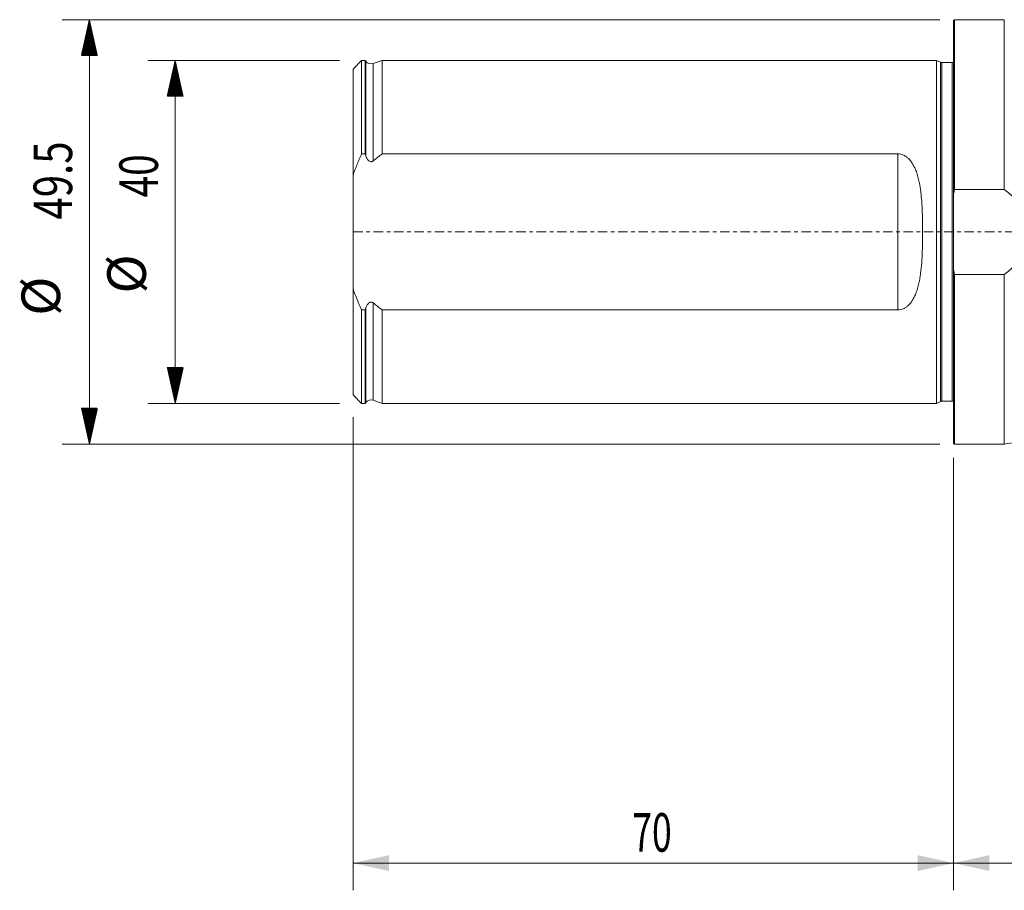
# Model space of a CAD drawing. Units: millimetres. Extents: x -109 to 220, y -95 to 25.
# Drawn here: x -109 to 6, y -77 to 25 of the extents above; entities that cross this region are included whole.
import ezdxf

# ---------------------------------------------------------------- set-up
doc = ezdxf.new("R2010")
doc.units = ezdxf.units.MM
doc.linetypes.add('CENTER', pattern=[47.5, 22, -8.5, 8.5, -8.5])
for name, color, linetype in [('1', 4, 'Continuous'), ('2', 7, 'Continuous'), ('SK1', 4, 'Continuous'), ('SK2', 7, 'Continuous'), ('SK4', 2, 'CENTER')]:
    doc.layers.add(name, color=color, linetype=linetype)
doc.styles.add('iso_b_vert', font='simplex.shx')
doc.dimstyles.get("Standard").update_dxf_attribs({"dimtxt": 0.18, "dimasz": 0.18, "dimexe": 0.18, "dimexo": 0.0625, "dimgap": 0.09, "dimtad": 1, "dimzin": 0, "dimdsep": 52, "dimtxsty": 'Standard', "dimcen": 0.09, "dimadec": 0, "dimazin": 0, "dimtfac": 1, "dimtdec": 4, "dimtofl": 0, "dimtmove": 0, "dimatfit": 3, "dimfxl": 1, "dimtolj": 1, "dimtzin": 0, "dimarcsym": 0})

# ---------------------------------------------------------------- blocks, each defined once
blk = doc.blocks.new('_U0')
at = {"layer": '2', "lineweight": 13}
for p, q in [((190, -17.0875), (190, -76.786985)), ((0, -26.3375), (0, -76.786985)), ((0, -73.611985), (190, -73.611985))]:
    blk.add_line(p, q, dxfattribs=at)
at = {"layer": '2', "lineweight": 18}
for points in [[(0, -73.611985), (4.174997, -72.68641), (4.175003, -74.53756)], [(190, -73.611985), (185.825003, -74.53756), (185.824997, -72.68641)]]:
    blk.add_solid(points, dxfattribs=at)
at = {"layer": '2', "lineweight": 18, "insert": (91.431801, -72.284313), "char_height": 4.5, "attachment_point": 7, "line_spacing_factor": 1.084337, "style": 'iso_b_vert'}
blk.add_mtext('\\W0.6217;190', dxfattribs=at)
blk = doc.blocks.new('_U1')
at = {"layer": 'SK2', "lineweight": 13}
for p, q in [((-70, -21.5875), (-70, -76.786985)), ((0, -26.3375), (0, -76.786985)), ((-70, -73.611985), (0, -73.611985))]:
    blk.add_line(p, q, dxfattribs=at)
at = {"layer": 'SK2', "lineweight": 18}
for points in [[(-70, -73.611985), (-65.825003, -72.68641), (-65.824997, -74.53756)], [(0, -73.611985), (-4.174997, -74.53756), (-4.175003, -72.68641)]]:
    blk.add_solid(points, dxfattribs=at)
at = {"layer": 'SK2', "lineweight": 18, "insert": (-37.449242, -72.284313), "char_height": 4.5, "attachment_point": 7, "line_spacing_factor": 1.084337, "style": 'iso_b_vert'}
blk.add_mtext('\\W0.6740;70', dxfattribs=at)

msp = doc.modelspace()

# ---------------------------------------------------------------- hatches: boundary and pattern name
at = {"layer": 'SK2', "lineweight": 13}
h = msp.add_hatch(dxfattribs=at)
h.set_pattern_fill('ANSI31', color=256, scale=0.0062, style=0)
h.paths.add_polyline_path([(-100.725, 24.75), (-99.799, 20.575), (-101.651, 20.575)])
h = msp.add_hatch(dxfattribs=at)
h.set_pattern_fill('ANSI31', color=256, scale=0.0062, style=0)
h.paths.add_polyline_path([(-90.725, 20), (-89.799, 15.825), (-91.651, 15.825)])
h = msp.add_hatch(dxfattribs=at)
h.set_pattern_fill('ANSI31', color=256, scale=0.0062, style=0)
h.paths.add_polyline_path([(-90.725, -20), (-91.651, -15.825), (-89.799, -15.825)])
h = msp.add_hatch(dxfattribs=at)
h.set_pattern_fill('ANSI31', color=256, scale=0.0062, style=0)
h.paths.add_polyline_path([(-100.725, -24.75), (-101.651, -20.575), (-99.799, -20.575)])

# ---------------------------------------------------------------- linework, layer by layer
at = {"layer": '1', "lineweight": 13}
for p, q in [((0.1, 24.75), (0, 24.65)), ((0, 24.65), (0, 4.423)), ((0.1, 24.75), (0.1, 4.95)), ((5.909, 24.75), (0.1, 24.75)), ((5.909, 24.75), (5.909, 4.95)), ((0.1, 4.95), (5.909, 4.95)), ((0, -4.423), (0, 4.423)), ((0, -24.65), (0, -4.423)), ((0.1, -24.75), (0.1, -4.95)), ((5.909, -4.95), (0.1, -4.95)), ((5.909, -4.95), (5.909, -24.75)), ((0, -24.65), (0.1, -24.75)), ((0.1, -24.75), (5.909, -24.75))]:
    msp.add_line(p, q, dxfattribs=at)
for points in [[(0, 4.423), (0.032, 4.599), (0.065, 4.774), (0.1, 4.95)], [(0.1, -4.95), (0.065, -4.774), (0.032, -4.599), (0, -4.423)]]:
    msp.add_open_spline(points, degree=3, dxfattribs=at)
for points, knots in [([(5.909, -4.95), (6.314, -4.665), (6.685, -4.346), (7.188, -3.812), (7.347, -3.624), (7.644, -3.228), (7.78, -3.023), (8.148, -2.39), (8.342, -1.942), (8.509, -1.346), (8.538, -1.225), (8.588, -0.985), (8.609, -0.864), (8.66, -0.501), (8.677, -0.257), (8.678, 0.11), (8.674, 0.232), (8.658, 0.478), (8.645, 0.602), (8.596, 0.97), (8.546, 1.21), (8.415, 1.682), (8.334, 1.914), (8.19, 2.255), (8.138, 2.368), (8.028, 2.589), (7.969, 2.697), (7.785, 3.016), (7.649, 3.221), (7.429, 3.515), (7.352, 3.612), (7.194, 3.801), (7.111, 3.893), (6.688, 4.344), (6.314, 4.665), (5.909, 4.95)], [0, 0, 0, 0, 0.125, 0.125, 0.1875, 0.1875, 0.25, 0.25, 0.375, 0.375, 0.40625, 0.40625, 0.4375, 0.4375, 0.5, 0.5, 0.53125, 0.53125, 0.5625, 0.5625, 0.625, 0.625, 0.6875, 0.6875, 0.71875, 0.71875, 0.75, 0.75, 0.8125, 0.8125, 0.84375, 0.84375, 0.875, 0.875, 1, 1, 1, 1]), ([(5.909, -24.75), (6.912, -24.609), (8.907, -24.243), (11.854, -23.439), (14.731, -22.386), (17.509, -21.093), (19.77, -19.791), (21.568, -18.609), (22.918, -17.573), (24.386, -16.693), (25.958, -15.993), (27.606, -15.485), (29.297, -15.18), (30.432, -15.113), (31, -15.113)], [0, 0, 0, 0, 0.1113616, 0.2235089, 0.3360453, 0.4485658, 0.5606659, 0.6232592, 0.6854774, 0.7480895, 0.8113004, 0.8746587, 0.9377068, 1, 1, 1, 1])]:
    msp.add_open_spline(points, degree=3, knots=knots, dxfattribs=at)
at = {"layer": '1', "lineweight": 18}
msp.add_point((0, 0), dxfattribs=at)
at = {"layer": 'SK1', "lineweight": 13}
for p, q in [((-69, 19.996), (-70, 18.996)), ((-69, 9.103), (-69, 19.996)), ((-68.6, 19.996), (-69, 19.996)), ((-68.6, 9.103), (-68.6, 19.996)), ((-68.516, 19.893), (-68.6, 19.996)), ((-68.516, 19.893), (-68.516, 8.873)), ((-66.6, 19.996), (-67.634, 19.64)), ((-67.634, 19.64), (-67.634, 8.291)), ((-66.6, 19.996), (-66.6, 9.103)), ((-2, 19.996), (-66.6, 19.996)), ((-2, -19.996), (-2, 19.996)), ((-1.544, 19.783), (-2, 19.996)), ((-1.544, -19.783), (-1.544, 19.783)), ((-1.375, -19.746), (-1.375, 19.746)), ((-0.15, 19.746), (-1.375, 19.746)), ((-0.15, -19.746), (-0.15, 19.746)), ((-70, 6.623), (-70, 18.996)), ((-69, 9.103), (-68.6, 9.103)), ((-66.6, 9.103), (-6.5, 9.103)), ((-6.5, -9.103), (-6.5, 9.103)), ((-70, 6.623), (-70, -6.623)), ((-70, -18.996), (-70, -6.623)), ((-68.6, -9.103), (-69, -9.103)), ((-69, -19.996), (-69, -9.103)), ((-68.6, -19.996), (-68.6, -9.103)), ((-68.516, -8.873), (-68.516, -19.893)), ((-67.634, -8.291), (-67.634, -19.64)), ((-6.5, -9.103), (-66.6, -9.103)), ((-66.6, -9.103), (-66.6, -19.996)), ((-70, -18.996), (-69, -19.996)), ((-69, -19.996), (-68.6, -19.996)), ((-68.6, -19.996), (-68.516, -19.893)), ((-67.634, -19.64), (-66.6, -19.996)), ((-66.6, -19.996), (-2, -19.996)), ((-2, -19.996), (-1.544, -19.783)), ((-1.375, -19.746), (-0.15, -19.746))]:
    msp.add_line(p, q, dxfattribs=at)
for centre, radius, start, end in [((-67.895, 20.396), 0.8, 219, 289.018), ((-1.375, 20.146), 0.4, 245, 270), ((-0.15, 20.146), 0.4, 270, 292.02431), ((-67.895, -20.396), 0.8, 70.982, 141), ((-1.375, -20.146), 0.4, 90, 115), ((-0.15, -20.146), 0.4, 67.97569, 90)]:
    msp.add_arc(centre, radius, start, end, dxfattribs=at)
for points, knots in [([(-70, 6.623), (-69.853, 7.045), (-69.694, 7.464), (-69.36, 8.291), (-69.184, 8.699), (-69, 9.103)], [0, 0, 0, 0, 0.5, 0.5, 1, 1, 1, 1]), ([(-68.516, 8.873), (-68.481, 8.774), (-68.439, 8.678), (-68.337, 8.495), (-68.277, 8.406), (-68.164, 8.295), (-68.123, 8.262), (-68.03, 8.211), (-67.979, 8.193), (-67.9, 8.186), (-67.873, 8.186), (-67.82, 8.194), (-67.795, 8.201), (-67.745, 8.219), (-67.721, 8.231), (-67.676, 8.258), (-67.654, 8.274), (-67.634, 8.291)], [0, 0, 0, 0, 0.25, 0.25, 0.5, 0.5, 0.625, 0.625, 0.75, 0.75, 0.8125, 0.8125, 0.875, 0.875, 0.9375, 0.9375, 1, 1, 1, 1]), ([(-6.5, 9.103), (-6.387, 9.103), (-6.277, 9.09), (-6.061, 9.043), (-5.955, 9.008), (-5.755, 8.92), (-5.66, 8.867), (-5.48, 8.748), (-5.396, 8.682), (-5.24, 8.541), (-5.166, 8.466), (-5.028, 8.308), (-4.963, 8.224), (-4.782, 7.969), (-4.679, 7.79), (-4.54, 7.512), (-4.497, 7.418), (-4.416, 7.226), (-4.378, 7.128), (-4.271, 6.833), (-4.209, 6.633), (-4.045, 6.028), (-3.964, 5.615), (-3.866, 4.985), (-3.838, 4.773), (-3.788, 4.346), (-3.767, 4.13), (-3.711, 3.484), (-3.684, 3.052), (-3.645, 2.186), (-3.632, 1.752), (-3.615, 0.881), (-3.611, 0.445), (-3.611, -0.43), (-3.615, -0.868), (-3.627, -1.527), (-3.633, -1.747), (-3.647, -2.186), (-3.655, -2.405), (-3.685, -3.058), (-3.711, -3.49), (-3.786, -4.348), (-3.834, -4.773), (-3.931, -5.405), (-3.968, -5.615), (-4.053, -6.03), (-4.101, -6.236), (-4.211, -6.641), (-4.274, -6.841), (-4.417, -7.233), (-4.496, -7.424), (-4.679, -7.792), (-4.782, -7.969), (-4.961, -8.222), (-5.025, -8.304), (-5.164, -8.463), (-5.238, -8.539), (-5.396, -8.681), (-5.479, -8.747), (-5.66, -8.867), (-5.755, -8.92), (-5.953, -9.007), (-6.057, -9.042), (-6.276, -9.09), (-6.387, -9.103), (-6.5, -9.103)], [0, 0, 0, 0, 0.015625, 0.015625, 0.03125, 0.03125, 0.046875, 0.046875, 0.0625, 0.0625, 0.078125, 0.078125, 0.09375, 0.09375, 0.125, 0.125, 0.140625, 0.140625, 0.15625, 0.15625, 0.1875, 0.1875, 0.25, 0.25, 0.28125, 0.28125, 0.3125, 0.3125, 0.375, 0.375, 0.4375, 0.4375, 0.5, 0.5, 0.5625, 0.5625, 0.59375, 0.59375, 0.625, 0.625, 0.6875, 0.6875, 0.75, 0.75, 0.78125, 0.78125, 0.8125, 0.8125, 0.84375, 0.84375, 0.875, 0.875, 0.90625, 0.90625, 0.921875, 0.921875, 0.9375, 0.9375, 0.953125, 0.953125, 0.96875, 0.96875, 0.984375, 0.984375, 1, 1, 1, 1]), ([(-67.634, -8.291), (-67.675, -8.257), (-67.72, -8.229), (-67.794, -8.201), (-67.82, -8.194), (-67.872, -8.186), (-67.899, -8.186), (-67.952, -8.19), (-67.978, -8.196), (-68.028, -8.212), (-68.052, -8.223), (-68.122, -8.262), (-68.163, -8.295), (-68.239, -8.369), (-68.272, -8.409), (-68.334, -8.494), (-68.362, -8.539), (-68.439, -8.677), (-68.481, -8.775), (-68.516, -8.873)], [0, 0, 0, 0, 0.125, 0.125, 0.1875, 0.1875, 0.25, 0.25, 0.3125, 0.3125, 0.375, 0.375, 0.5, 0.5, 0.625, 0.625, 0.75, 0.75, 1, 1, 1, 1])]:
    msp.add_open_spline(points, degree=3, knots=knots, dxfattribs=at)
for points in [[(-68.6, 9.103), (-68.572, 9.026), (-68.544, 8.95), (-68.516, 8.873)], [(-67.634, 8.291), (-67.294, 8.568), (-66.95, 8.838), (-66.6, 9.103)], [(-69, -9.103), (-69.369, -8.292), (-69.706, -7.467), (-70, -6.623)], [(-68.516, -8.873), (-68.544, -8.95), (-68.572, -9.026), (-68.6, -9.103)], [(-66.6, -9.103), (-66.949, -8.838), (-67.294, -8.568), (-67.634, -8.291)]]:
    msp.add_open_spline(points, degree=3, dxfattribs=at)
at = {"layer": 'SK2', "lineweight": 13}
for p, q in [((-1.587, 24.75), (-103.9, 24.75)), ((-100.725, -24.75), (-100.725, 24.75)), ((-71.588, 20), (-93.9, 20)), ((-90.725, 20), (-90.725, -20)), ((-71.588, -20), (-93.9, -20)), ((-1.587, -24.75), (-103.9, -24.75))]:
    msp.add_line(p, q, dxfattribs=at)
at = {"layer": 'SK4', "lineweight": 13, "ltscale": 0.05}
msp.add_line((190, 0), (-70, 0), dxfattribs=at)

# ---------------------------------------------------------------- texts
at = {"layer": 'SK2', "lineweight": 18, "char_height": 4.5, "attachment_point": 7, "rotation": 90, "line_spacing_factor": 1.084337, "style": 'iso_b_vert'}
for s, insert in [('\\W0.7640;49.5', (-102.737, 1.436)), ('\\W0.7361;40', (-92.737, 4.029)), ('%%c', (-92.737, -7.186)), ('%%c', (-102.737, -9.779))]:
    msp.add_mtext(s, dxfattribs=dict(at, insert=insert))

# ---------------------------------------------------------------- dimensions: what is measured, and where the dimension line sits
at = {"layer": '2', "lineweight": 18}
dim = msp.add_linear_dim(base=(190, -73.612), p1=(0, -24.75), p2=(190, -15.5), dimstyle='Standard', override={"dimtxt": 4.5, "dimasz": 4.175, "dimexe": 3.175, "dimexo": 1.5875, "dimgap": 2.25, "dimtad": 1, "dimtih": 1, "dimtoh": 0, "dimdec": 1, "dimlfac": 1, "dimzin": 8, "dimdsep": 46, "dimlunit": 2, "dimpost": '<>', "dimtxsty": 'iso_b_vert', "dimsah": 1, "dimse1": 0, "dimse2": 0, "dimsd1": 0, "dimsd2": 0, "dimclrd": 9, "dimclre": 150, "dimclrt": 43, "dimtol": 0, "dimtm": -0.1, "dimtfac": 0.777778, "dimtdec": 2, "dimtofl": 1, "dimtmove": 0, "dimtzin": 8, "dimlwd": 13, "dimlwe": 13}, dxfattribs=at)
dim.commit()
dim.dimension.update_dxf_attribs({"geometry": '_U0', "text_midpoint": (95, -73.612)})
at = {"layer": 'SK2', "lineweight": 18}
dim = msp.add_linear_dim(base=(0, -73.612), p1=(-70, -20), p2=(0, -24.75), dimstyle='Standard', override={"dimtxt": 4.5, "dimasz": 4.175, "dimexe": 3.175, "dimexo": 1.5875, "dimgap": 2.25, "dimtad": 1, "dimtih": 1, "dimtoh": 0, "dimdec": 1, "dimlfac": 1, "dimzin": 8, "dimdsep": 46, "dimlunit": 2, "dimpost": '<>', "dimtxsty": 'iso_b_vert', "dimsah": 1, "dimse1": 0, "dimse2": 0, "dimsd1": 0, "dimsd2": 0, "dimclrd": 9, "dimclre": 150, "dimclrt": 43, "dimtol": 0, "dimtm": -0.1, "dimtfac": 0.777778, "dimtdec": 2, "dimtofl": 1, "dimtmove": 0, "dimtzin": 8, "dimlwd": 13, "dimlwe": 13}, dxfattribs=at)
dim.commit()
dim.dimension.update_dxf_attribs({"geometry": '_U1', "text_midpoint": (-35, -73.612)})

doc.saveas('drawing.dxf')
